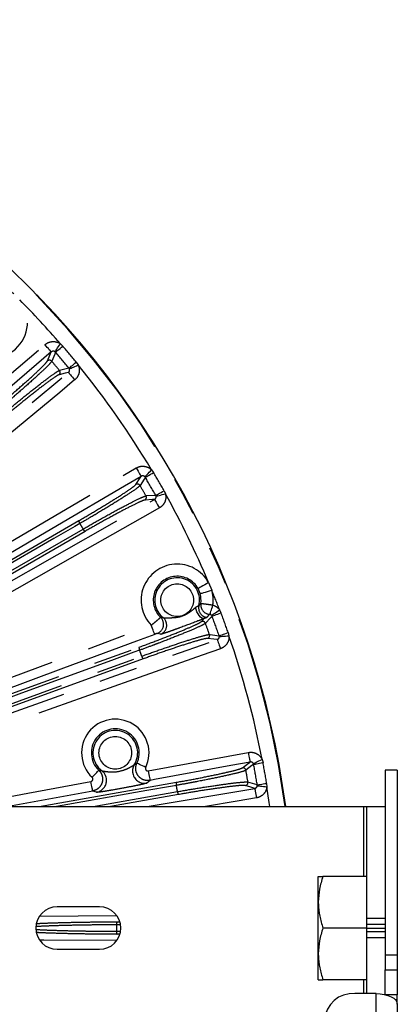
# Model space of a CAD drawing. Extents: x 5 to 415, y 5 to 292.
# Drawn here: x 290 to 302, y 231 to 264 of the extents above; entities that cross this region are included whole.
import ezdxf

# ---------------------------------------------------------------- set-up
doc = ezdxf.new("R2010")
doc.units = 0
doc.linetypes.add('PHANTOM', pattern=[12.7, 6.35, -1.27, 1.27, -1.27, 1.27, -1.27])
doc.layers.get('0').update_dxf_attribs({"linetype": 'CONTINUOUS'})

msp = doc.modelspace()

# ---------------------------------------------------------------- linework, layer by layer
at = {"color": 0, "linetype": 'PHANTOM'}
for p, q in [((291.236704, 253.16818), (291.315219, 253.090694)), ((291.077739, 252.886607), (291.05812, 252.904405)), ((291.760406, 252.560141), (291.82308, 252.469363)), ((291.518181, 252.361711), (291.205379, 252.28984)), ((291.532303, 252.3393), (291.518181, 252.361711)), ((294.238794, 249.019369), (294.30266, 248.929425)), ((294.033348, 248.769679), (294.017118, 248.790612)), ((294.648954, 248.32963), (294.694912, 248.229345)), ((294.375953, 248.176273), (294.055423, 248.15981)), ((294.385966, 248.151751), (294.375953, 248.176273)), ((295.836991, 244.943978), (295.767861, 245.110877)), ((296.117174, 245.30526), (296.221444, 245.053532)), ((296.474841, 244.412281), (296.522119, 244.31261)), ((295.882246, 244.026001), (295.973006, 244.123211)), ((296.22916, 244.202056), (296.216809, 244.225492)), ((294.53097, 243.604638), (294.425341, 243.631478)), ((296.469119, 243.532284), (296.463513, 243.558176)), ((296.758997, 243.661793), (296.786844, 243.555059)), ((293.965055, 242.796054), (285.353617, 239.661743)), ((294.130671, 239.10894), (297.423076, 239.71565)), ((297.876903, 239.486899), (297.906157, 239.380535)), ((297.598451, 239.322533), (297.59036, 239.347752)), ((290.536128, 237.936755), (295.053661, 238.733318)), ((294.188606, 238.794537), (294.081586, 238.708331)), ((294.089797, 237.936755), (297.634002, 238.5336)), ((297.717434, 238.647731), (297.410604, 238.741895)), ((297.718459, 238.621267), (297.717434, 238.647731)), ((298.026424, 238.698473), (298.035311, 238.58852)), ((292.299737, 238.446464), (289.533743, 237.936755)), ((292.430454, 238.404067), (292.299737, 238.446464)), ((292.312705, 237.936755), (295.09089, 238.42661)), ((295.124593, 238.33104), (292.888491, 237.936755)), ((301.227182, 235.636755), (301.227182, 237.936755)), ((293.082577, 234.339436), (290.557988, 234.319999)), ((293.207447, 234.041019), (293.085611, 234.041019)), ((293.102208, 234.141), (293.183803, 234.141)), ((301.327184, 234.259131), (301.927182, 234.259131)), ((301.927182, 234.049823), (301.327184, 234.049823)), ((293.085611, 233.832493), (293.2053, 233.832493)), ((293.188297, 233.732518), (293.102208, 233.732518)), ((301.327184, 233.823689), (301.927182, 233.823689)), ((301.927182, 233.614387), (301.327184, 233.614387)), ((301.927182, 232.559257), (302.327183, 232.559257)), ((301.227182, 231.779837), (301.227182, 232.236757)), ((301.627183, 204.442625), (301.627183, 231.779837)), ((302.327183, 231.739642), (301.952877, 231.739642))]:
    msp.add_line(p, q, dxfattribs=at)
at = {"color": 0, "linetype": 'CONTINUOUS'}
for p, q in [((302.327183, 239.136758), (301.927182, 239.136758)), ((301.927182, 239.136758), (301.927182, 233.059259)), ((302.327183, 239.136758), (302.327183, 233.059259)), ((274.630975, 237.936755), (301.227182, 237.936755)), ((301.227182, 237.936755), (301.327184, 237.936755)), ((301.327184, 237.936755), (301.927182, 237.936755)), ((301.327184, 234.259131), (301.327184, 237.936755)), ((299.727183, 234.786757), (299.727183, 235.636755)), ((301.327184, 235.636755), (299.87902, 235.636755)), ((292.527182, 234.636756), (291.127182, 234.636756)), ((299.727183, 233.086758), (299.727183, 234.786757)), ((301.327184, 234.049823), (301.327184, 234.259131)), ((301.327184, 233.936759), (301.327184, 234.049823)), ((301.327184, 233.936759), (299.87902, 233.936759)), ((301.327184, 233.936759), (301.927182, 233.936759)), ((301.327184, 233.823689), (301.327184, 233.936759)), ((301.327184, 233.614387), (301.327184, 233.823689)), ((301.327184, 231.779837), (301.327184, 233.614387)), ((291.127182, 233.236756), (292.527182, 233.236756)), ((299.727183, 232.236757), (299.727183, 233.086758)), ((301.927182, 233.059259), (302.327183, 233.059259)), ((301.927182, 233.059259), (301.927182, 232.559257)), ((302.327183, 233.059259), (302.327183, 232.559257)), ((301.927182, 231.746062), (301.927182, 232.559257)), ((302.327183, 232.559257), (302.327183, 231.739642)), ((301.327184, 232.236757), (299.87902, 232.236757)), ((301.627183, 231.779837), (300.927183, 231.779837)), ((302.327183, 231.569644), (302.327183, 231.739642)), ((302.327183, 231.569644), (302.26891, 231.569644)), ((302.327183, 231.429835), (302.327183, 231.569644)), ((302.327183, 231.429835), (302.327183, 201.273023))]:
    msp.add_line(p, q, dxfattribs=at)
at = {"color": 0, "linetype": 'PHANTOM', "flags": 128}
for points in [[(281.81851, 245.544668), (282.305597, 245.959814), (284.253944, 247.6204), (290.729303, 253.139373)], [(290.936678, 252.896061), (290.931195, 252.902498), (290.918374, 252.917536), (290.898685, 252.940639), (290.872843, 252.97096), (290.841786, 253.007396), (290.806642, 253.048631), (290.768689, 253.093161), (290.729303, 253.139373)], [(291.05812, 252.904405), (291.064284, 252.913513), (291.076296, 252.931257), (291.093749, 252.95703), (291.116048, 252.989968), (291.14244, 253.028949), (291.172027, 253.072651), (291.203809, 253.11959), (291.236704, 253.16818)], [(290.936678, 252.896061), (290.449592, 252.480914), (288.501245, 250.820329), (285.263565, 248.060842), (284.849557, 247.707983), (282.025885, 245.301356)], [(290.811962, 252.60252), (290.893557, 252.794476), (290.936678, 252.896061)], [(291.077739, 252.886607), (291.050981, 252.823319), (290.952641, 252.59104)], [(291.077739, 252.886607), (291.085641, 252.893396), (291.101372, 252.906921), (291.124406, 252.926715), (291.153973, 252.952125), (291.189082, 252.982297), (291.228556, 253.016218), (291.271077, 253.052761), (291.315219, 253.090694)], [(291.518181, 252.361711), (291.526241, 252.368309), (291.542287, 252.381458), (291.565782, 252.400704), (291.595939, 252.42541), (291.631748, 252.454742), (291.672012, 252.487727), (291.715382, 252.523257), (291.760406, 252.560141)], [(291.532303, 252.3393), (291.542341, 252.343788), (291.561898, 252.352538), (291.590313, 252.365246), (291.626623, 252.381488), (291.669593, 252.40071), (291.717769, 252.422257), (291.769516, 252.445408), (291.82308, 252.469363)], [(282.476328, 244.764539), (282.969749, 245.172139), (284.943431, 246.802529), (288.223213, 249.51184), (288.647064, 249.86197), (291.502994, 252.221151)], [(291.502994, 252.221151), (291.396013, 252.196451), (291.192257, 252.149304)], [(291.502994, 252.221151), (291.508379, 252.214631), (291.520966, 252.199396), (291.540298, 252.175995), (291.56567, 252.145281), (291.596162, 252.108367), (291.630667, 252.066596), (291.667931, 252.021488), (291.706599, 251.974674)], [(291.706599, 251.974674), (291.213178, 251.56708), (289.239494, 249.93669), (282.679933, 244.518062)], [(275.784899, 238.531073), (276.336676, 238.855328), (278.543783, 240.152355), (287.372207, 245.340469), (293.734099, 249.079104)], [(293.734099, 249.079104), (293.764861, 249.02676), (293.794505, 248.976316), (293.821954, 248.929604), (293.846212, 248.888328), (293.866397, 248.853978), (293.881775, 248.827811), (293.891789, 248.81077), (293.896073, 248.803481)], [(294.017118, 248.790612), (294.024771, 248.79851), (294.039681, 248.813899), (294.061345, 248.836251), (294.089025, 248.864814), (294.121784, 248.898621), (294.158509, 248.936518), (294.197958, 248.977228), (294.238794, 249.019369)], [(294.033348, 248.769679), (294.04231, 248.774995), (294.06015, 248.785575), (294.086271, 248.801073), (294.119802, 248.820957), (294.159615, 248.844578), (294.204381, 248.871132), (294.252601, 248.89973), (294.30266, 248.929425)], [(293.896073, 248.803481), (293.344296, 248.479225), (291.137191, 247.182192), (282.308769, 241.994079), (275.946873, 238.255449)], [(293.722278, 248.536058), (293.860735, 248.749062), (293.896073, 248.803481)], [(294.033348, 248.769679), (293.996006, 248.711999), (293.858826, 248.500325)], [(294.375953, 248.176273), (294.385037, 248.181375), (294.403121, 248.191532), (294.4296, 248.206409), (294.46359, 248.2255), (294.503948, 248.248174), (294.549328, 248.273667), (294.59821, 248.301121), (294.648954, 248.32963)], [(276.521089, 237.936755), (276.783827, 238.085767), (279.010638, 239.348664), (287.917889, 244.400247), (294.336587, 248.040487)], [(294.336587, 248.040487), (294.271227, 248.037066), (294.018095, 248.023685)], [(294.336587, 248.040487), (294.340759, 248.033132), (294.350511, 248.015942), (294.365483, 247.989537), (294.385135, 247.954883), (294.408756, 247.913237), (294.435483, 247.866108), (294.464347, 247.815212), (294.494301, 247.762402)], [(294.385966, 248.151751), (294.396633, 248.154428), (294.417411, 248.159649), (294.447604, 248.167231), (294.48618, 248.176922), (294.531837, 248.188384), (294.583022, 248.201241), (294.638002, 248.215052), (294.694912, 248.229345)], [(294.494301, 247.762402), (293.937596, 247.446676), (291.710783, 246.183779), (282.803531, 241.132202), (277.169139, 237.936755)], [(277.15625, 238.86592), (284.499904, 243.105777), (285.325601, 243.582495), (291.843551, 247.345634)], [(291.879165, 247.250756), (291.708591, 247.152277), (291.026297, 246.75835), (288.297121, 245.182647), (277.191925, 238.77094)], [(277.296081, 238.590541), (277.466657, 238.689019), (278.148959, 239.082929), (280.87816, 240.658589), (291.983436, 247.070154)], [(292.047792, 246.991875), (284.704147, 242.752018), (277.360499, 238.512155)], [(296.117174, 245.30526), (296.050483, 245.268144), (295.986241, 245.232399), (295.926809, 245.199325), (295.874372, 245.170148), (295.830857, 245.145931), (295.797866, 245.127573), (295.776605, 245.115741), (295.767861, 245.110877)], [(295.836991, 244.943978), (295.846617, 244.94672), (295.870015, 244.95339), (295.906329, 244.963737), (295.954218, 244.977381), (296.011927, 244.993826), (296.077338, 245.012464), (296.148044, 245.032617), (296.221444, 245.053532)], [(295.973006, 244.123211), (295.935711, 244.122334), (295.894113, 244.138845), (295.850622, 244.171788), (295.807749, 244.219252), (295.767981, 244.278487), (295.733613, 244.346078), (295.706638, 244.418105), (295.688614, 244.490399)], [(296.164512, 244.26231), (296.167555, 244.272473), (296.173626, 244.292762), (296.182519, 244.322475), (296.19393, 244.360598), (296.207466, 244.40582), (296.222666, 244.456597), (296.239003, 244.511183), (296.255922, 244.567706)], [(296.216809, 244.225492), (296.225717, 244.231941), (296.243074, 244.244506), (296.268287, 244.262757), (296.300509, 244.28608), (296.338638, 244.313683), (296.38139, 244.34463), (296.427309, 244.377871), (296.474841, 244.412281)], [(296.22916, 244.202056), (296.182367, 244.151737), (296.010515, 243.9671)], [(296.22916, 244.202056), (296.238905, 244.205739), (296.258312, 244.213059), (296.286729, 244.223782), (296.323201, 244.23755), (296.366513, 244.253894), (296.41521, 244.27227), (296.467665, 244.292065), (296.522119, 244.31261)], [(285.017237, 240.469732), (285.616937, 240.693249), (288.015739, 241.587313), (294.228634, 243.902942)], [(294.340288, 243.603375), (294.337335, 243.611302), (294.330433, 243.629821), (294.319832, 243.658259), (294.305917, 243.695589), (294.289195, 243.740453), (294.270274, 243.791225), (294.249841, 243.846049), (294.228634, 243.902942)], [(294.340288, 243.603375), (293.740587, 243.379863), (291.341786, 242.485794), (288.235338, 241.327979), (285.128888, 240.170171)], [(285.368564, 239.511665), (285.971635, 239.72592), (288.383917, 240.582951), (292.392543, 242.007121), (292.910585, 242.191168), (296.40117, 243.431284)], [(296.40117, 243.431284), (296.292191, 243.444665), (296.084597, 243.470051)], [(296.144995, 243.597623), (296.164328, 243.595233), (296.241644, 243.585684), (296.463513, 243.558176)], [(296.40117, 243.431284), (296.403998, 243.423321), (296.410614, 243.404694), (296.420777, 243.376096), (296.434113, 243.338551), (296.450144, 243.293436), (296.468281, 243.242385), (296.487868, 243.187251), (296.508196, 243.130036)], [(296.463513, 243.558176), (296.473345, 243.561622), (296.492919, 243.568488), (296.52158, 243.578537), (296.558368, 243.591436), (296.602049, 243.606754), (296.651166, 243.62398), (296.704074, 243.642535), (296.758997, 243.661793)], [(296.469119, 243.532284), (296.480086, 243.533071), (296.501457, 243.534603), (296.532505, 243.536826), (296.572178, 243.539669), (296.619132, 243.543037), (296.671775, 243.54681), (296.728316, 243.550863), (296.786844, 243.555059)], [(285.213905, 240.045597), (289.519626, 241.612746), (293.825346, 243.179902)], [(293.843943, 243.080284), (293.65886, 243.012919), (292.918527, 242.743458), (289.957197, 241.66561), (285.232515, 239.945944)], [(296.508196, 243.130036), (295.905125, 242.915781), (293.492841, 242.058756), (285.475591, 239.210417)], [(285.303817, 239.750042), (285.488902, 239.817407), (286.229236, 240.086862), (289.190575, 241.164686), (293.915269, 242.884316)], [(297.423076, 239.71565), (297.434082, 239.655938), (297.444683, 239.598396), (297.454503, 239.545115), (297.463178, 239.498027), (297.470399, 239.458849), (297.475901, 239.428999), (297.479483, 239.409562), (297.481015, 239.401247)], [(297.59036, 239.347752), (297.600251, 239.352556), (297.619524, 239.361914), (297.647527, 239.375516), (297.683307, 239.392891), (297.72565, 239.413448), (297.773126, 239.436503), (297.82412, 239.461263), (297.876903, 239.486899)], [(294.044178, 239.222225), (293.989153, 239.248689), (293.936148, 239.274176), (293.887113, 239.297762), (293.843849, 239.318564), (293.807946, 239.335831), (293.780724, 239.34892), (293.763183, 239.357354), (293.755968, 239.360823)], [(297.481015, 239.401247), (296.851611, 239.285263), (294.334, 238.82133), (294.188606, 238.794537)], [(297.226235, 239.209392), (297.429195, 239.362194), (297.481015, 239.401247)], [(297.598451, 239.322533), (297.543633, 239.281102), (297.342327, 239.12911)], [(297.598451, 239.322533), (297.608688, 239.324459), (297.62907, 239.328303), (297.658917, 239.33393), (297.697228, 239.341154), (297.742718, 239.349725), (297.793868, 239.359369), (297.84896, 239.369752), (297.906157, 239.380535)], [(292.282228, 238.89754), (292.324209, 238.94188), (292.364646, 238.984587), (292.402056, 239.024099), (292.43506, 239.058956), (292.462451, 239.087888), (292.483219, 239.109822), (292.4966, 239.123954), (292.502105, 239.129766)], [(294.130671, 239.10894), (294.141674, 239.049228), (294.152277, 238.991686), (294.162094, 238.938405), (294.170773, 238.891318), (294.177991, 238.852139), (294.183492, 238.822289), (294.187075, 238.802852), (294.188606, 238.794537)], [(287.769654, 237.936755), (290.166166, 238.378378), (292.2418, 238.760867)], [(295.054677, 238.631984), (294.860708, 238.597783), (294.084832, 238.460972), (291.111904, 237.936755)], [(292.299737, 238.446464), (292.298205, 238.454779), (292.294623, 238.474216), (292.289123, 238.504066), (292.281902, 238.543244), (292.273225, 238.590332), (292.263406, 238.643613), (292.252803, 238.701155), (292.2418, 238.760867)], [(297.634002, 238.5336), (297.571414, 238.552739), (297.328973, 238.626744)], [(297.634002, 238.5336), (297.635409, 238.525262), (297.63869, 238.505771), (297.64373, 238.475843), (297.650346, 238.436558), (297.658297, 238.389339), (297.667294, 238.335915), (297.67701, 238.278218), (297.687092, 238.218345)], [(297.717434, 238.647731), (297.727716, 238.649424), (297.748184, 238.652786), (297.778153, 238.657703), (297.816625, 238.664021), (297.862303, 238.671519), (297.913667, 238.679954), (297.968989, 238.689037), (298.026424, 238.698473)], [(297.718459, 238.621267), (297.729397, 238.620134), (297.750708, 238.617929), (297.781673, 238.614734), (297.821238, 238.610645), (297.868061, 238.605805), (297.920558, 238.600375), (297.976947, 238.594552), (298.035311, 238.58852)], [(298.132345, 237.936755), (298.114073, 238.067534), (298.035311, 238.58852)], [(297.687092, 238.218345), (297.05598, 238.112064), (296.014958, 237.936755)], [(290.557529, 233.553519), (290.69499, 233.552464), (293.083936, 233.53407)]]:
    msp.add_lwpolyline(points, dxfattribs=at)
at = {"color": 0, "linetype": 'CONTINUOUS', "flags": 128}
msp.add_lwpolyline([(301.627183, 231.779837), (301.763746, 231.77311), (301.895061, 231.753193), (302.016082, 231.720849), (302.122158, 231.677323), (302.20921, 231.624283), (302.273899, 231.563776), (302.313733, 231.498118), (302.327183, 231.429835)], dxfattribs=at)
at = {"color": 0, "linetype": 'PHANTOM'}
for centre in [(295.080585, 244.72843), (293.044719, 239.702858)]:
    msp.add_circle(centre, 0.537021, dxfattribs=at)
at = {"color": 0, "linetype": 'CONTINUOUS'}
for centre, radius, start, end in [((269.027182, 233.936757), 29.896447, 7.6889558, 172.3110442), ((295.080585, 244.72843), 0.786519, 352.1472978, 15.9055122), ((294.418452, 243.904774), 0.319904, 358.5273406, 51.075492), ((294.009466, 239.10303), 0.399118, 148.2774479, 196.8443747), ((292.356667, 238.798237), 0.399659, 353.1289793, 52.5768676), ((291.127182, 233.936757), 0.7, 90, 270), ((292.527182, 233.936757), 0.7, 270, 90), ((300.864684, 230.841639), 0.940277, 86.1888237, 175.5978692)]:
    msp.add_arc(centre, radius, start, end, dxfattribs=at)
at = {"color": 0, "linetype": 'PHANTOM'}
for centre, radius, start, end in [((269.027182, 233.936757), 29.896386, 7.6889716, 172.3110284), ((269.027182, 233.936757), 29.878438, 7.6936182, 172.3063818), ((288.967593, 253.877168), 1.186276, 51.5944878, 38.4055122), ((269.027182, 233.936757), 29.378743, 40.8895795, 44.7343097), ((269.027182, 233.936757), 29.074455, 39.3248303, 40.6751697), ((269.027182, 233.936757), 29.387581, 39.3248303, 40.6751697), ((290.876515, 252.525876), 0.100207, 40.5638853, 130.1057445), ((269.027182, 233.936757), 28.787288, 39.6087096, 40.3912904), ((269.027182, 233.936757), 29.378743, 30.8895795, 39.1104205), ((291.127984, 252.226186), 0.100209, 309.89574, 39.4356702), ((269.027182, 233.936757), 29.387581, 29.3248303, 30.6751697), ((269.027182, 233.936757), 29.074455, 29.3248303, 30.6751697), ((293.772539, 248.44936), 0.100214, 30.5683691, 120.1021392), ((269.027182, 233.936757), 28.787288, 29.6087096, 30.3912904), ((293.96814, 248.110564), 0.100217, 299.8989512, 29.4322964), ((269.027182, 233.936757), 29.378743, 22.7656903, 29.1104205), ((292.01655, 247.356448), 0.173336, 183.5767303, 217.571646), ((269.027182, 233.936757), 26.447603, 29.7741077, 30.2258923), ((292.143639, 247.136269), 0.17331, 202.4258891, 236.4245381), ((295.080585, 244.72843), 1.186276, 29.0944878, 224.0962479), ((295.080585, 244.72843), 0.786519, 29.0944878, 226.1166052), ((295.080585, 244.72843), 0.736899, 345.980754, 231.2602415), ((295.080585, 244.72843), 1.186276, 352.2133465, 15.9055122), ((269.027182, 233.936757), 29.378743, 20.8895795, 22.2343097), ((296.106865, 244.473838), 0.320491, 166.2672825, 260.2542453), ((296.177373, 244.578621), 0.320453, 172.4061143, 263.572465), ((294.312477, 243.93136), 0.320417, 290.6244941, 45.921168), ((295.916692, 243.931898), 0.100209, 20.5657593, 110.1049958), ((269.027182, 233.936757), 29.074455, 19.3248303, 20.6751697), ((269.027182, 233.936757), 29.387581, 19.3248303, 20.6751697), ((294.417887, 243.904485), 0.320462, 290.6631638, 358.5814992), ((269.027182, 233.936757), 28.787288, 19.6087096, 20.3912904), ((296.050494, 243.56428), 0.100211, 289.8962603, 19.4344049), ((269.027182, 233.936757), 29.378743, 10.8895795, 19.1104205), ((293.997593, 243.160512), 0.173335, 173.577462, 207.571175), ((269.027182, 233.936757), 26.447603, 19.7741077, 20.2258923), ((294.084529, 242.921618), 0.173322, 192.4283121, 226.4237783), ((293.044719, 239.702858), 1.10902, 334.3175382, 226.5646487), ((293.044719, 239.702858), 0.789215, 334.3175382, 226.5646487), ((293.044719, 239.702858), 0.736899, 328.048336, 232.833851), ((297.243819, 239.110741), 0.100206, 10.5629036, 100.1067749), ((269.027182, 233.936757), 29.074455, 9.3248303, 10.6751697), ((269.027182, 233.936757), 29.387581, 9.3248303, 10.6751697), ((294.011254, 239.102905), 0.400794, 196.753268, 280.1067804), ((269.027182, 233.936757), 28.787288, 9.6087096, 10.3912904), ((292.355733, 238.797538), 0.400502, 280.7525802, 353.2442757), ((295.219945, 238.684313), 0.173355, 163.5796601, 197.5695197), ((269.027182, 233.936757), 26.447603, 9.7741077, 10.2258923), ((297.311747, 238.725466), 0.100213, 279.8975239, 9.4357907), ((295.264109, 238.433969), 0.173376, 182.4327066, 216.4183885), ((293.257445, 234.063863), 0.173346, 153.5772175, 187.5723694), ((293.257403, 233.809647), 0.173305, 172.425001, 206.4265157)]:
    msp.add_arc(centre, radius, start, end, dxfattribs=at)
for points, knots in [([(290.729303, 253.139373), (290.754073, 253.157848), (290.816552, 253.204449), (290.93837, 253.242916), (291.080889, 253.240681), (291.180604, 253.20435), (291.228332, 253.173578), (291.236704, 253.16818)], [0, 0, 0, 0, 0.169889723, 0.428522537, 0.686679987, 0.945034582, 1, 1, 1, 1]), ([(291.05812, 252.904405), (291.056132, 252.905702), (291.044817, 252.913082), (291.020852, 252.921766), (290.986563, 252.921838), (290.957461, 252.912007), (290.942628, 252.900626), (290.936678, 252.896061)], [0, 0, 0, 0, 0.053955625, 0.307080534, 0.562733513, 0.824602507, 1, 1, 1, 1]), ([(289.168493, 251.10394), (289.331692, 251.242092), (289.658087, 251.518396), (290.121597, 251.926263), (290.495603, 252.267939), (290.747176, 252.512981), (290.790981, 252.573523), (290.811962, 252.60252)], [0, 0, 0, 0, 0.203186323, 0.406371241, 0.609619859, 0.813029313, 1, 1, 1, 1]), ([(290.952641, 252.59104), (290.930285, 252.560831), (290.883607, 252.497758), (290.618032, 252.240803), (290.223657, 251.881583), (289.845402, 251.550014), (289.50702, 251.25891), (289.335784, 251.114382), (289.220039, 251.01669)], [0, 0, 0, 0, 0.186843346, 0.39011825, 0.593238644, 0.796299171, 0.862310868, 1, 1, 1, 1]), ([(291.82308, 252.469363), (291.836351, 252.431481), (291.865281, 252.348901), (291.857809, 252.211888), (291.807443, 252.075998), (291.740212, 252.008447), (291.706599, 251.974674)], [0, 0, 0, 0, 0.2198969098, 0.4793568627, 0.7396972737, 1, 1, 1, 1]), ([(289.354087, 250.856938), (289.51187, 250.988266), (289.842471, 251.263438), (290.339006, 251.662456), (290.773206, 251.999413), (291.012794, 252.173513), (291.15162, 252.265628), (291.183685, 252.280069), (291.205379, 252.28984)], [0, 0, 0, 0, 0.185593959, 0.388875009, 0.592320801, 0.795846417, 0.861878385, 1, 1, 1, 1]), ([(291.192257, 252.149304), (291.155873, 252.1312), (291.083104, 252.094991), (290.77787, 251.873376), (290.367684, 251.556373), (289.894896, 251.177084), (289.580911, 250.91575), (289.431061, 250.791027)], [0, 0, 0, 0, 0.203657305, 0.407316804, 0.610890713, 0.81429643, 1, 1, 1, 1]), ([(291.502994, 252.221151), (291.511255, 252.2292), (291.527583, 252.245106), (291.540355, 252.277605), (291.542469, 252.310574), (291.535494, 252.330282), (291.532303, 252.3393)], [0, 0, 0, 0, 0.267693399, 0.529051712, 0.784525391, 1, 1, 1, 1]), ([(293.734099, 249.079104), (293.761701, 249.093), (293.831321, 249.12805), (293.95797, 249.144778), (294.097932, 249.117824), (294.189828, 249.064734), (294.231485, 249.02614), (294.238794, 249.019369)], [0, 0, 0, 0, 0.169894285, 0.428524719, 0.686677089, 0.945030687, 1, 1, 1, 1]), ([(294.017118, 248.790612), (294.015386, 248.792235), (294.005528, 248.801472), (293.983428, 248.814176), (293.949676, 248.8202), (293.919308, 248.815579), (293.902725, 248.806944), (293.896073, 248.803481)], [0, 0, 0, 0, 0.053960624, 0.307086036, 0.562728165, 0.824595874, 1, 1, 1, 1]), ([(291.843551, 247.345634), (292.028261, 247.453347), (292.397679, 247.668772), (292.924971, 247.989955), (293.352624, 248.261501), (293.642932, 248.459128), (293.696582, 248.511145), (293.722278, 248.536058)], [0, 0, 0, 0, 0.203186007, 0.40637066, 0.609619808, 0.81302933, 1, 1, 1, 1]), ([(293.858826, 248.500325), (293.831564, 248.474458), (293.774642, 248.420449), (293.468483, 248.21351), (293.01772, 247.928234), (292.587638, 247.66738), (292.203846, 247.439463), (292.010115, 247.326865), (291.879165, 247.250756)], [0, 0, 0, 0, 0.186843401, 0.390118547, 0.593238567, 0.796299633, 0.86231129, 1, 1, 1, 1]), ([(291.983436, 247.070154), (292.161626, 247.172088), (292.534987, 247.385672), (293.093267, 247.692405), (293.579382, 247.948845), (293.845562, 248.078687), (293.998276, 248.14531), (294.032362, 248.153959), (294.055423, 248.15981)], [0, 0, 0, 0, 0.185593909, 0.388875045, 0.592320508, 0.795846095, 0.861878387, 1, 1, 1, 1]), ([(294.018095, 248.023685), (293.97912, 248.012177), (293.901169, 247.989162), (293.562088, 247.823911), (293.10309, 247.58295), (292.571619, 247.291527), (292.217024, 247.088683), (292.047792, 246.991875)], [0, 0, 0, 0, 0.203657007, 0.407316835, 0.610890395, 0.814295462, 1, 1, 1, 1]), ([(294.336587, 248.040487), (294.346121, 248.046979), (294.364961, 248.059807), (294.383186, 248.089595), (294.390991, 248.121697), (294.387544, 248.142318), (294.385966, 248.151751)], [0, 0, 0, 0, 0.267695091, 0.52902826, 0.7845416, 1, 1, 1, 1]), ([(294.694912, 248.229345), (294.701404, 248.189733), (294.715555, 248.103385), (294.684404, 247.969752), (294.611205, 247.844676), (294.533267, 247.789825), (294.494301, 247.762402)], [0, 0, 0, 0, 0.219900555, 0.47935762, 0.739698838, 1, 1, 1, 1]), ([(294.619447, 244.153651), (294.621293, 244.15317), (294.62659, 244.15179), (294.644576, 244.151083), (294.678449, 244.150536), (294.746238, 244.150518), (294.879576, 244.150232), (295.096399, 244.15918), (295.347471, 244.229697), (295.551007, 244.371786), (295.651379, 244.458303), (295.688614, 244.490399)], [0, 0, 0, 0, 0.023982149, 0.068815533, 0.082073704, 0.147908368, 0.261818258, 0.408632725, 0.672591989, 0.878540314, 1, 1, 1, 1]), ([(295.688614, 244.490399), (295.694775, 244.495508), (295.714176, 244.511593), (295.747793, 244.530803), (295.780386, 244.541351), (295.792953, 244.54595), (295.795175, 244.549365), (295.795536, 244.54992)], [0, 0, 0, 0, 0.121512167, 0.38261583, 0.644504756, 0.942220674, 1, 1, 1, 1]), ([(295.795536, 244.54992), (295.804788, 244.55947), (295.827291, 244.582698), (295.847708, 244.606785), (295.85973, 244.620969)], [0, 0, 0, 0, 0.411135455, 1, 1, 1, 1]), ([(295.85973, 244.620969), (295.864765, 244.620751), (295.875406, 244.620289), (295.942031, 244.612798), (296.042822, 244.600045), (296.153809, 244.584423), (296.226648, 244.572499), (296.255922, 244.567706)], [0, 0, 0, 0, 0.198027866, 0.418524744, 0.63860482, 0.854756045, 1, 1, 1, 1]), ([(296.255922, 244.567706), (296.287826, 244.555585), (296.363662, 244.526774), (296.434475, 244.465385), (296.468817, 244.420207), (296.474841, 244.412281)], [0, 0, 0, 0, 0.374540875, 0.890279196, 1, 1, 1, 1]), ([(293.825346, 243.179902), (294.025953, 243.253906), (294.427166, 243.401913), (295.002222, 243.626649), (295.470533, 243.819805), (295.790746, 243.964026), (295.852614, 244.005931), (295.882246, 244.026001)], [0, 0, 0, 0, 0.203186533, 0.406370857, 0.609620078, 0.813029623, 1, 1, 1, 1]), ([(294.228634, 243.902942), (294.266767, 243.934181), (294.343456, 243.997007), (294.441709, 244.080684), (294.509084, 244.139269), (294.532284, 244.159354), (294.53493, 244.161228), (294.535374, 244.161542)], [0, 0, 0, 0, 0.2402559278, 0.4831783231, 0.7258055909, 0.9539342272, 1, 1, 1, 1]), ([(295.973006, 244.123211), (295.904495, 244.096411), (295.645585, 243.995129), (295.283821, 243.861456), (294.931536, 243.731916), (294.738292, 243.664188), (294.604671, 243.620946), (294.544637, 243.604707), (294.534164, 243.604654), (294.53097, 243.604638)], [0, 0, 0, 0, 0.130859803, 0.494538684, 0.628357141, 0.763598264, 0.860313792, 0.957393829, 1, 1, 1, 1]), ([(294.535374, 244.161542), (294.547712, 244.16012), (294.575152, 244.156956), (294.603722, 244.154824), (294.619447, 244.153651)], [0, 0, 0, 0, 0.449612578, 1, 1, 1, 1]), ([(296.052614, 244.157972), (296.051904, 244.157231), (296.04763, 244.152766), (296.03596, 244.146441), (296.012871, 244.138539), (295.991339, 244.131553), (295.976644, 244.124866), (295.973006, 244.123211)], [0, 0, 0, 0, 0.073089297, 0.440568285, 0.723283983, 0.931496407, 1, 1, 1, 1]), ([(296.141499, 244.260182), (296.124271, 244.240118), (296.095011, 244.206042), (296.064967, 244.171978), (296.052614, 244.157972)], [0, 0, 0, 0, 0.588815285, 1, 1, 1, 1]), ([(296.164512, 244.26231), (296.163898, 244.262475), (296.162381, 244.262881), (296.159239, 244.263469), (296.152768, 244.263991), (296.145454, 244.262882), (296.143038, 244.261233), (296.141499, 244.260182)], [0, 0, 0, 0, 0.0228081126, 0.0562747495, 0.1434876131, 0.454392211, 1, 1, 1, 1]), ([(296.216809, 244.225492), (296.215385, 244.227389), (296.207277, 244.238182), (296.190244, 244.252869), (296.172158, 244.259505), (296.164512, 244.26231)], [0, 0, 0, 0, 0.109565522, 0.623600401, 1, 1, 1, 1]), ([(296.010515, 243.9671), (295.979175, 243.946361), (295.913739, 243.903059), (295.576296, 243.752428), (295.082846, 243.549753), (294.613999, 243.367551), (294.196461, 243.209739), (293.98612, 243.132496), (293.843943, 243.080284)], [0, 0, 0, 0, 0.186843379, 0.390118551, 0.593238763, 0.796299808, 0.862311071, 1, 1, 1, 1]), ([(293.915269, 242.884316), (294.108453, 242.953759), (294.513231, 243.099263), (295.116291, 243.304395), (295.639553, 243.472527), (295.924239, 243.554173), (296.086196, 243.593263), (296.121267, 243.595864), (296.144995, 243.597623)], [0, 0, 0, 0, 0.185594099, 0.388874648, 0.592320844, 0.795846341, 0.861878384, 1, 1, 1, 1]), ([(296.084597, 243.470051), (296.044215, 243.465484), (295.96345, 243.456351), (295.600828, 243.352488), (295.106958, 243.194897), (294.532956, 243.00019), (294.148526, 242.862004), (293.965055, 242.796054)], [0, 0, 0, 0, 0.203657267, 0.407316918, 0.610890935, 0.81429575, 1, 1, 1, 1]), ([(294.425341, 243.631478), (294.425164, 243.6315), (294.424097, 243.631629), (294.416803, 243.629893), (294.397404, 243.623757), (294.370546, 243.614505), (294.350372, 243.607084), (294.340288, 243.603375)], [0, 0, 0, 0, 0.043718864, 0.262964704, 0.503756715, 0.751968074, 1, 1, 1, 1]), ([(296.40117, 243.431284), (296.411685, 243.436023), (296.432465, 243.445389), (296.455586, 243.471557), (296.468846, 243.501815), (296.469033, 243.52272), (296.469119, 243.532284)], [0, 0, 0, 0, 0.267702511, 0.529046337, 0.784538913, 1, 1, 1, 1]), ([(296.786844, 243.555059), (296.786359, 243.514922), (296.785299, 243.427426), (296.731417, 243.301232), (296.63761, 243.190764), (296.551332, 243.150278), (296.508196, 243.130036)], [0, 0, 0, 0, 0.219899716, 0.479359454, 0.739696557, 1, 1, 1, 1]), ([(297.423076, 239.71565), (297.453766, 239.719265), (297.531175, 239.728383), (297.655909, 239.700793), (297.778214, 239.62759), (297.846403, 239.54627), (297.872351, 239.495759), (297.876903, 239.486899)], [0, 0, 0, 0, 0.169893702, 0.428525698, 0.686687448, 0.945039978, 1, 1, 1, 1]), ([(292.599538, 239.115634), (292.602965, 239.114458), (292.608089, 239.1127), (292.631458, 239.107556), (292.676008, 239.0994), (292.776437, 239.084227), (292.984553, 239.06407), (293.239, 239.096478), (293.455186, 239.188513), (293.572591, 239.251986), (293.633793, 239.288121), (293.659293, 239.304525), (293.667603, 239.310606), (293.669383, 239.312319), (293.669975, 239.312889)], [0, 0, 0, 0, 0.031038036, 0.046415271, 0.100533577, 0.169838681, 0.3089351, 0.606380729, 0.773753279, 0.873330447, 0.937284896, 0.971727614, 0.990594077, 1, 1, 1, 1]), ([(293.669975, 239.312889), (293.685875, 239.321315), (293.715715, 239.337129), (293.743151, 239.353279), (293.755968, 239.360823)], [0, 0, 0, 0, 0.532844378, 1, 1, 1, 1]), ([(294.188606, 238.794537), (294.165235, 238.791566), (294.097604, 238.782967), (293.983953, 238.803309), (293.864557, 238.86831), (293.772842, 238.969893), (293.720451, 239.095689), (293.709789, 239.233462), (293.740581, 239.318387), (293.755968, 239.360823)], [0, 0, 0, 0, 0.080699419, 0.233529753, 0.386318844, 0.539344539, 0.692792284, 0.846492735, 1, 1, 1, 1]), ([(294.044178, 239.222225), (294.041065, 239.213711), (294.034837, 239.196679), (294.036887, 239.169056), (294.047334, 239.143857), (294.06568, 239.123528), (294.089618, 239.110575), (294.11241, 239.106566), (294.125979, 239.10833), (294.130671, 239.10894)], [0, 0, 0, 0, 0.153697342, 0.307452943, 0.460764348, 0.613626668, 0.766312785, 0.919187769, 1, 1, 1, 1]), ([(295.053661, 238.733318), (295.264071, 238.771364), (295.684889, 238.847458), (296.290235, 238.968919), (296.784973, 239.07782), (297.125363, 239.164247), (297.193568, 239.194772), (297.226235, 239.209392)], [0, 0, 0, 0, 0.203186723, 0.406371306, 0.60962038, 0.813029643, 1, 1, 1, 1]), ([(297.59036, 239.347752), (297.589286, 239.349869), (297.583176, 239.361916), (297.566761, 239.381417), (297.537105, 239.398629), (297.506986, 239.404667), (297.48845, 239.402226), (297.481015, 239.401247)], [0, 0, 0, 0, 0.053945676, 0.307074872, 0.562751944, 0.824602917, 1, 1, 1, 1]), ([(292.2418, 238.760867), (292.250503, 238.763369), (292.26791, 238.768374), (292.28899, 238.786291), (292.303177, 238.809557), (292.308777, 238.836345), (292.305155, 238.863324), (292.294951, 238.884139), (292.285505, 238.894088), (292.282228, 238.89754)], [0, 0, 0, 0, 0.153540288, 0.307076417, 0.460217262, 0.612974455, 0.765703622, 0.918706667, 1, 1, 1, 1]), ([(292.502105, 239.129766), (292.518373, 239.112548), (292.565291, 239.062891), (292.615822, 238.958938), (292.633558, 238.824201), (292.605456, 238.69035), (292.534706, 238.574001), (292.429751, 238.484254), (292.343056, 238.459055), (292.299737, 238.446464)], [0, 0, 0, 0, 0.081154562, 0.234058234, 0.386828259, 0.539747379, 0.693043334, 0.846622666, 1, 1, 1, 1]), ([(292.502105, 239.129766), (292.50212, 239.129764), (292.534134, 239.125496), (292.566843, 239.120563), (292.599538, 239.115634)], [0, 0, 0, 0, 0.000465459, 1, 1, 1, 1]), ([(297.342327, 239.12911), (297.307862, 239.114125), (297.235902, 239.082838), (296.877426, 238.993103), (296.356279, 238.879199), (295.862918, 238.781166), (295.424317, 238.698267), (295.20376, 238.658717), (295.054677, 238.631984)], [0, 0, 0, 0, 0.186843517, 0.390118717, 0.593238535, 0.796299964, 0.86231137, 1, 1, 1, 1]), ([(294.081586, 238.708331), (294.080427, 238.707611), (294.073616, 238.703381), (294.048547, 238.695714), (293.989433, 238.680263), (293.898425, 238.658843), (293.695248, 238.616298), (293.369055, 238.553249), (293.016831, 238.488801), (292.72198, 238.439012), (292.562153, 238.415133), (292.462778, 238.402898), (292.441239, 238.403677), (292.430454, 238.404067)], [0, 0, 0, 0, 0.015890667, 0.093389555, 0.098671812, 0.18094409, 0.283520642, 0.421323255, 0.644899171, 0.771585349, 0.850593475, 0.925185693, 1, 1, 1, 1]), ([(295.09089, 238.42661), (295.293197, 238.461452), (295.717092, 238.534457), (296.346611, 238.631758), (296.891117, 238.706454), (297.18566, 238.737449), (297.351945, 238.747801), (297.386933, 238.744278), (297.410604, 238.741895)], [0, 0, 0, 0, 0.185593475, 0.388875046, 0.592320125, 0.795846559, 0.861878545, 1, 1, 1, 1]), ([(297.328973, 238.626744), (297.288412, 238.629261), (297.207292, 238.634294), (296.832139, 238.594976), (296.318407, 238.52554), (295.719315, 238.433462), (295.316729, 238.364129), (295.124593, 238.33104)], [0, 0, 0, 0, 0.203656882, 0.40731688, 0.610890688, 0.814295827, 1, 1, 1, 1]), ([(297.634002, 238.5336), (297.645182, 238.536441), (297.667273, 238.542055), (297.694588, 238.563811), (297.712902, 238.591307), (297.716715, 238.611863), (297.718459, 238.621267)], [0, 0, 0, 0, 0.267718409, 0.529028871, 0.784562013, 1, 1, 1, 1]), ([(298.035311, 238.58852), (298.027863, 238.549077), (298.011627, 238.463095), (297.93665, 238.348175), (297.825089, 238.255668), (297.733089, 238.230786), (297.687092, 238.218345)], [0, 0, 0, 0, 0.21989861, 0.479356393, 0.739700353, 1, 1, 1, 1]), ([(293.085611, 234.041019), (292.912301, 234.04077), (292.571607, 234.040281), (292.059658, 234.034581), (291.568173, 234.025625), (291.106342, 234.013012), (290.726225, 233.999099), (290.521914, 233.988582), (290.439424, 233.984335)], [0, 0, 0, 0, 0.181122153, 0.356052422, 0.53098219, 0.706176198, 0.881369548, 1, 1, 1, 1]), ([(290.4567, 234.085926), (290.513015, 234.088805), (290.692857, 234.097999), (291.058319, 234.110834), (291.533862, 234.12404), (292.042169, 234.133538), (292.571053, 234.139813), (292.923116, 234.1406), (293.102208, 234.141)], [0, 0, 0, 0, 0.083089007, 0.2653488, 0.447607953, 0.629591408, 0.81157569, 1, 1, 1, 1]), ([(293.085611, 234.041019), (293.086239, 234.006266), (293.087495, 233.936757), (293.086239, 233.867248), (293.085611, 233.832493)], [0, 0, 0, 0, 0.49998571, 1, 1, 1, 1]), ([(290.433334, 233.889934), (290.52207, 233.885196), (290.730262, 233.874082), (291.121971, 233.860013), (291.584776, 233.847536), (292.036736, 233.839396), (292.541033, 233.833486), (292.876721, 233.832874), (293.085611, 233.832493)], [0, 0, 0, 0, 0.129316667, 0.303399755, 0.477565303, 0.6517307, 0.783281196, 1, 1, 1, 1]), ([(293.102208, 233.732518), (292.929216, 233.732899), (292.583234, 233.733661), (292.059782, 233.739676), (291.55122, 233.749126), (291.073828, 233.762137), (290.703585, 233.775115), (290.51847, 233.784471), (290.457545, 233.787551)], [0, 0, 0, 0, 0.182151403, 0.364302483, 0.546458286, 0.728613731, 0.910680794, 1, 1, 1, 1])]:
    msp.add_open_spline(points, degree=3, knots=knots, dxfattribs=at)
at = {"color": 0, "linetype": 'CONTINUOUS'}
for points, knots in [([(299.87902, 235.636755), (299.836581, 235.498713), (299.750924, 235.220097), (299.735145, 234.932076), (299.727183, 234.786757)], [0, 0, 0, 0, 0.495454605, 1, 1, 1, 1]), ([(299.727183, 235.636755), (299.729437, 235.636755), (299.737826, 235.636755), (299.819377, 235.636755), (299.87902, 235.636755)], [0, 0, 0, 0, 0.268632904, 1, 1, 1, 1]), ([(299.727183, 234.786757), (299.727364, 234.766609), (299.728733, 234.614033), (299.7619, 234.326358), (299.839743, 234.067416), (299.87902, 233.936759)], [0, 0, 0, 0, 0.070090146, 0.530785191, 1, 1, 1, 1]), ([(299.87902, 233.936759), (299.836581, 233.798715), (299.750924, 233.520096), (299.735145, 233.232076), (299.727183, 233.086758)], [0, 0, 0, 0, 0.495457696, 1, 1, 1, 1]), ([(299.727183, 233.086758), (299.727364, 233.06661), (299.728733, 232.914031), (299.761901, 232.62636), (299.839743, 232.367416), (299.87902, 232.236757)], [0, 0, 0, 0, 0.0700885775, 0.5307831493, 1, 1, 1, 1]), ([(299.727183, 232.236757), (299.729437, 232.236757), (299.737826, 232.236757), (299.819377, 232.236757), (299.87902, 232.236757)], [0, 0, 0, 0, 0.268632904, 1, 1, 1, 1])]:
    msp.add_open_spline(points, degree=3, knots=knots, dxfattribs=at)

doc.saveas('drawing.dxf')
